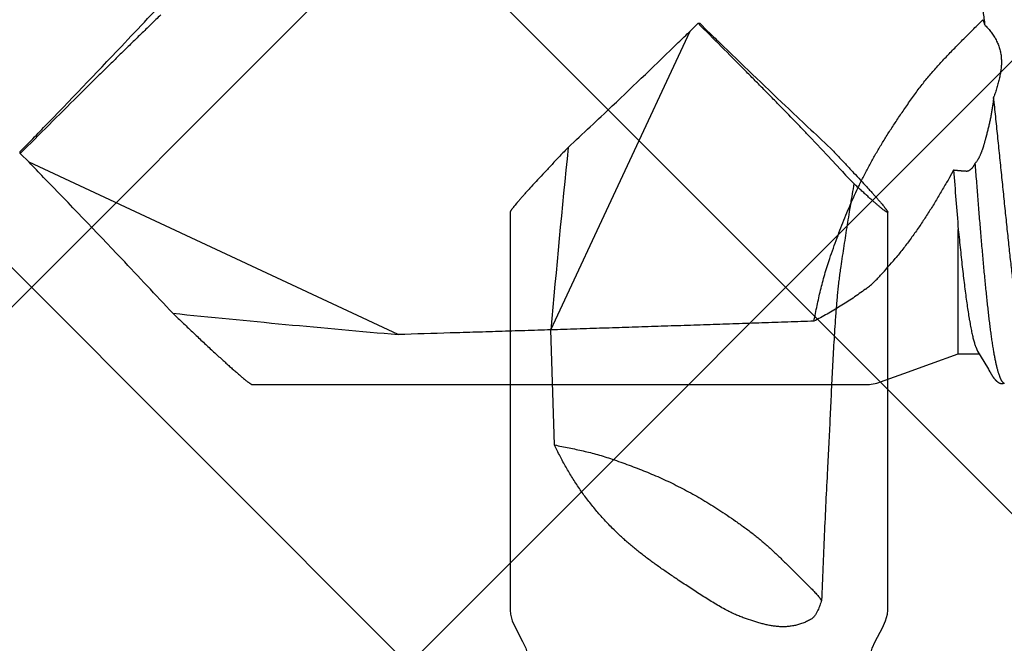
# Model space of a CAD drawing. Units: inches. Extents: x 95.5 to 112.9, y 44.9 to 54.
# Drawn here: x 108 to 108.5, y 48.4 to 48.7 of the extents above; entities that cross this region are included whole.
import ezdxf

# ---------------------------------------------------------------- set-up
doc = ezdxf.new("R2010")
doc.units = ezdxf.units.IN
doc.header["$MEASUREMENT"] = 0
for name, color, linetype, lineweight in [('DIMENSION', 9, 'Continuous', 0), ('HATCH', 8, 'Continuous', 0), ('SCREW', 9, 'Continuous', 0)]:
    doc.layers.add(name, color=color, linetype=linetype, lineweight=lineweight)
doc.layers.add('Fastener', color=9, linetype='Continuous')
doc.styles.add('BORDER', font='GOTHIC.TTF')
doc.dimstyles.new('aprop', dxfattribs={"dimtxt": 0.1, "dimasz": 0.09, "dimexe": 0.0625, "dimexo": 0.0625, "dimgap": 0.062, "dimtad": 1, "dimdec": 4, "dimzin": 3, "dimdsep": 46, "dimlunit": 4, "dimtxsty": 'BORDER', "dimblk": 'ARCHTICK', "dimcen": 0.09, "dimclrd": 256, "dimclre": 256, "dimclrt": 256, "dimazin": 0, "dimtfac": 1, "dimtdec": 4, "dimtix": 1, "dimtmove": 2, "dimatfit": 2, "dimldrblk": 'ARCHTICK', "dimfxl": 1, "dimfrac": 2, "dimtolj": 1, "dimtzin": 0, "dimlwd": -1, "dimlwe": -1, "dimarcsym": 0})

# ---------------------------------------------------------------- blocks, each defined once
blk = doc.blocks.new('0.25-14 x 1.125 HWH Steel Fastener')
at = {"layer": 'Fastener', "linetype": 'Continuous'}
for p, q in [((0.6638835175999702, 0.1080204215500089), (0.663690847099133, 0.108088194200036)), ((0.663819563400466, 0.1080719871999918), (0.6637785188504495, 0.1080573553000477)), ((0.6639603400508349, 0.1081157124000356), (0.663819563400466, 0.1080719871999918)), ((0.6640565317993605, 0.1079484986499892), (0.6638835175999702, 0.1080204215500089)), ((0.6641036055498262, 0.1081536914499566), (0.6639603400508349, 0.1081157124000356)), ((0.664248145700185, 0.1081854813500058), (0.6641036055498262, 0.1081536914499566)), ((0.6643926641500002, 0.1082107846000326), (0.664248145700185, 0.1081854813500058)), ((0.66453593659935, 0.1082294824500423), (0.6643926641500002, 0.1082107846000326)), ((0.6646768431492092, 0.1082416241999908), (0.66453593659935, 0.1082294824500423)), ((0.6648144086502725, 0.108247409850037), (0.6646768431492092, 0.1082416241999908)), ((0.6649478343006194, 0.1082471649000354), (0.6648144086502725, 0.108247409850037)), ((0.6650765780505026, 0.1082413046999591), (0.6649478343006194, 0.1082471649000354)), ((0.6652003481995052, 0.108230293250017), (0.6650765780505026, 0.1082413046999591)), ((0.6653188741493068, 0.1082146269500299), (0.6652003481995052, 0.108230293250017)), ((0.6654320293000637, 0.1081948093500387), (0.6653188741493068, 0.1082146269500299)), ((0.6655398466991755, 0.1081713218500227), (0.6654320293000637, 0.1081948093500387)), ((0.6656424250995769, 0.1081446207000454), (0.6655398466991755, 0.1081713218500227)), ((0.665741209350017, 0.1081147290000217), (0.6656424250995769, 0.1081446207000454)), ((0.6658388476007531, 0.1080811079499426), (0.665741209350017, 0.1081147290000217)), ((0.6659354835992417, 0.108043848249963), (0.6658388476007531, 0.1080811079499426)), ((0.6660312075491674, 0.1080030453499603), (0.6659354835992417, 0.108043848249963)), ((0.6661261202498281, 0.107958779449973), (0.6660312075491674, 0.1080030453499603)), ((0.6662203311007033, 0.1079111151500456), (0.6661261202498281, 0.107958779449973)), ((0.666313943300338, 0.1078601092999634), (0.6662203311007033, 0.1079111151500456)), ((0.666407455200897, 0.1078055784499838), (0.666313943300338, 0.1078601092999634)), ((0.6665012848006882, 0.1077473380499896), (0.666407455200897, 0.1078055784499838)), ((0.6665957805998914, 0.1076852034500462), (0.6665012848006882, 0.1077473380499896)), ((0.6666913943499821, 0.1076188836999563), (0.6665957805998914, 0.1076852034500462)), ((0.6667887317507848, 0.1075479317499912), (0.6666913943499821, 0.1076188836999563)), ((0.6668886351508263, 0.1074716635499726), (0.6667887317507848, 0.1075479317499912)), ((0.6669923288500286, 0.1073890154499395), (0.6668886351508263, 0.1074716635499726)), ((0.6671016858999792, 0.1072982831999525), (0.6669923288500286, 0.1073890154499395)), ((0.6672195346491208, 0.1071968029999653), (0.6671016858999792, 0.1072982831999525)), ((0.6673512321995076, 0.1070794989000206), (0.6672195346491208, 0.1071968029999653)), ((0.6674885772499692, 0.1069534956999405), (0.6673512321995076, 0.1070794989000206)), ((0.6676175166994653, 0.106831760900036), (0.6674885772499692, 0.1069534956999405)), ((0.6677379567991011, 0.1067148381999914), (0.6676175166994653, 0.106831760900036)), ((0.6678502262493566, 0.1066028755999469), (0.6677379567991011, 0.1067148381999914)), ((0.6679548840002099, 0.1064957656000161), (0.6678502262493566, 0.1066028755999469)), ((0.6680526074997033, 0.1063932304999753), (0.6679548840002099, 0.1064957656000161)), ((0.6681440773008944, 0.1062949308000043), (0.6680526074997033, 0.1063932304999753)), ((0.668229915549091, 0.1062005323999529), (0.6681440773008944, 0.1062949308000043)), ((0.668310158100212, 0.1061103073500362), (0.668229915549091, 0.1062005323999529)), ((0.7216986998500943, 0.1074458355000161), (0.7108948882996629, 0.1036028652999903)), ((1.016250167100225, 0.1087498447500366), (0.7287953981503961, 0.1087473648999548)), ((0.6683849748005741, 0.1060243547500477), (0.668310158100212, 0.1061103073500362)), ((0.6684550730005867, 0.1059421285000326), (0.6683849748005741, 0.1060243547500477)), ((0.6685210340001504, 0.1058631787000195), (0.6684550730005867, 0.1059421285000326)), ((0.6685832970506453, 0.1057871840999951), (0.6685210340001504, 0.1058631787000195)), ((0.6686422337497788, 0.1057138741499557), (0.6685832970506453, 0.1057871840999951)), ((0.6686981650000234, 0.105643014400016), (0.6686422337497788, 0.1057138741499557)), ((0.6687513691995264, 0.1055744004499957), (0.6686981650000234, 0.105643014400016)), ((0.6688020894507645, 0.1055078530499713), (0.6687513691995264, 0.1055744004499957)), ((0.6688505390993669, 0.1054432140000472), (0.6688020894507645, 0.1055078530499713)), ((0.6688969064998673, 0.105380342850026), (0.6688505390993669, 0.1054432140000472)), ((0.6689413585500006, 0.1053191140999843), (0.6688969064998673, 0.105380342850026)), ((0.6689840454491787, 0.1052594133000184), (0.6689413585500006, 0.1053191140999843)), ((0.6690251022500888, 0.1052011359499829), (0.6689840454491787, 0.1052594133000184)), ((0.6690646483493765, 0.1051441897999439), (0.6690251022500888, 0.1052011359499829)), ((0.6691027853503329, 0.1050885000499875), (0.6690646483493765, 0.1051441897999439)), ((0.6691396801998053, 0.1050338869499683), (0.6691027853503329, 0.1050885000499875)), ((0.6691761847505404, 0.1049791332000041), (0.6691396801998053, 0.1050338869499683)), ((0.669212564600457, 0.1049238650499547), (0.6691761847505404, 0.1049791332000041)), ((0.6692488934004359, 0.1048679870000342), (0.669212564600457, 0.1049238650499547)), ((0.6692852574997232, 0.1048113797500037), (0.6692488934004359, 0.1048679870000342)), ((0.6693217599495256, 0.104753892700046), (0.6692852574997232, 0.1048113797500037)), ((0.6693585276498197, 0.1046953320500279), (0.6693217599495256, 0.104753892700046)), ((0.6693957611005317, 0.1046353784499843), (0.6693585276498197, 0.1046953320500279)), ((0.6694336466498498, 0.1045737258999679), (0.6693957611005317, 0.1046353784499843)), ((0.6694723982491269, 0.1045100152000487), (0.6694336466498498, 0.1045737258999679)), ((0.6695537448504183, 0.1043742947999817), (0.6694723982491269, 0.1045100152000487)), ((0.66963880629919, 0.1042297771999756), (0.6695537448504183, 0.1043742947999817)), ((0.669728439199389, 0.1040749054999424), (0.66963880629919, 0.1042297771999756)), ((0.6698275020498841, 0.1039010944999745), (0.669728439199389, 0.1040749054999424)), ((0.670123983249141, 0.1033720343999676), (0.6698275020498841, 0.1039010944999745)), ((0.6702153642509074, 0.1032101290500123), (0.670123983249141, 0.1033720343999676)), ((0.6702808222507883, 0.1030961838499707), (0.6702153642509074, 0.1032101290500123)), ((0.6703177741492254, 0.1030328340499409), (0.6702808222507883, 0.1030961838499707)), ((0.670362663700871, 0.1029566633000059), (0.6703177741492254, 0.1030328340499409)), ((0.670418208150295, 0.1028633794500138), (0.670362663700871, 0.1029566633000059)), ((0.6704882160993293, 0.1027469703500401), (0.670418208150295, 0.1028633794500138)), ((0.6709378198993363, 0.1020094442000072), (0.6704882160993293, 0.1027469703500401)), ((0.6712025232991436, 0.1015702516999681), (0.6709378198993363, 0.1020094442000072)), ((0.6716591714994138, 0.100801451700022), (0.6712025232991436, 0.1015702516999681)), ((0.7108948882996629, 0.1036028652999903), (0.6983529937006097, 0.09907044044996383)), ((0.6762277290999918, 0.09310604254994814), (0.6716591714994138, 0.100801451700022)), ((0.6983529937006097, 0.09907044044996383), (0.6852980000003299, 0.0942983587500521)), ((0.6852980000003299, 0.0942983587500521), (0.6755186478494579, 0.0942983587500521)), ((0.6771510090493393, 0.09108541470004639), (0.6762278087007871, 0.09310605500002112)), ((0.6852980000003299, 0.0942983587500521), (0.6852980000003299, 0.03605236260000311)), ((0.9478481289006595, 0.0853058557499935), (1.120901133650477, 0.004611816549981995)), ((0.6874998037001205, 0.008301213900040239), (0.6894020952004212, 0.01165200000002642)), ((1.125, 0.0004783021499861206), (1.120901133650477, 0.004611816549981995)), ((1.125, 0.0004783021499861206), (1.125, -0.0004783021499861206)), ((1.125, -0.0004783021499861206), (1.120901133650477, -0.004611816549981995))]:
    blk.add_line(p, q, dxfattribs=at)
for centre, radius, start, end in [((0.7287956767995638, 0.08874718269998993), 0.01999986235, 90.0007979865421, 110.7839988813873), ((0.6542738407497382, 0.08255647814996792), 0.0244153146, 19.69256880710162, 20.44617681022499), ((0.3369818817500345, -6.957986236350052), 7.06973274365, 84.18281215209704, 85.04312855689398), ((3.872494838300554, 2.697679474600022), 3.8500924655, 222.9305073152504, 223.4535845262942), ((0.9138944864498626, -0.1168870200500578), 0.25952597305, 137.779533207249, 140.0630407975827), ((4.733852199449757, 3.518305466149968), 5.0397794724, 223.4911643665709, 224.0906040457874), ((-2.620267283300564, -0.2400990852499945), 3.31708014405, 4.294626741397153, 4.775478827402586), ((4.309526962149903, 3.101341022899987), 4.4448921755, 224.0359838445825, 224.1623522557165), ((-5.817587748650112, 6.93633642345003), 9.813544116000001, 314.8054430083533, 315.0277825930299), ((4.30952696184977, -3.10134102264999), 4.4448921751, 135.8376477442835, 135.9640161554175), ((4.820583874650765, -3.601451667449965), 5.159926417649999, 135.9163748794297, 136.5018567082342), ((0.7321050929494959, -0.04783658015003311), 0.06712962559999999, 160.7614261323876, 161.3865262933283), ((4.067473624050763, -2.885927627550018), 4.1211053681, 136.5108877873134, 137.0072807707274), ((0.7602077376504894, -0.02451973749998615), 0.09426649949999999, 201.8040049602287, 203.5604745554291)]:
    blk.add_arc(centre, radius, start, end, dxfattribs=at)
for points, knots in [([(0.6640565317993605, 0.1079484986499892), (0.6640994724002667, 0.1079292931000282), (0.6641861311491084, 0.107881360600004), (0.6643109837004886, 0.1077881969999908), (0.6644362465503946, 0.1076712438000413), (0.6645621549996577, 0.1075307141500161), (0.6646889606508921, 0.1073667580000119), (0.6648168510491814, 0.1071795259499595), (0.6649459857508191, 0.1069691621499942), (0.6650764905007236, 0.1067358074999447), (0.665208487500422, 0.1064796115999798), (0.6653420934508176, 0.1062007291999407), (0.6654774235503282, 0.1058993182999757), (0.665614593650389, 0.1055755363499884), (0.6657537299997784, 0.1052295414000355), (0.6659470948507078, 0.104725567049968), (0.6660876612004358, 0.1043345286000203), (0.6661810825007706, 0.10406625265)], [0, 0, 0, 0, 0.031359704, 0.0657252064, 0.1036193899, 0.1454167857, 0.1913821729, 0.2417015507, 0.2965054415, 0.3558855426, 0.4199050855, 0.488606336, 0.5620159296, 0.6401495681, 0.7230159412, 0.8106169324, 1, 1, 1, 1]), ([(1.021345367049435, 0.1050445505500193), (1.021009179399698, 0.1053284232999658), (1.020370712150907, 0.1058625096500236), (1.019588058399677, 0.1065012039000521), (1.019012618300621, 0.1069590414999766), (1.018622023349963, 0.1072638514999653), (1.018258447449625, 0.1075411914999904), (1.017922291299328, 0.1077907100999482), (1.017613954099943, 0.1080120676499519), (1.017333821750071, 0.1082049468999458), (1.017082256699723, 0.1083690466999769), (1.016889586300749, 0.1084860040000422), (1.016749746599089, 0.1085643390999849), (1.016656565150697, 0.1086132630499606), (1.016570764750213, 0.1086547858999438), (1.016492375800226, 0.1086888838999585), (1.016421419000835, 0.1087155403499764), (1.016357879549105, 0.1087347574000432), (1.016301744250086, 0.1087465496500499), (1.016266518399789, 0.1087496937000196), (1.016250324450084, 0.1087496870500217)], [0, 0, 0, 0, 0.20848369, 0.3943990378, 0.4786282042, 0.5569047904, 0.6291501624, 0.6952911612999999, 0.7552582295999999, 0.8089873572, 0.8564293138, 0.8975564731, 0.9157508876, 0.9323684023000001, 0.9474158347, 0.9609055248, 0.9728584402, 0.9833119673, 0.9923269806, 1, 1, 1, 1]), ([(0.6661810388504819, 0.1040662706999456), (0.6662460845491296, 0.1038794803999963), (0.6663755923491408, 0.1034918356499475), (0.666563216400391, 0.1028876113999786), (0.6667504260003625, 0.1022422139999435), (0.6669372364503943, 0.1015558149000526), (0.6671236701004091, 0.1008285827000464), (0.667377908650451, 0.09977929620004033), (0.6676931457495812, 0.09836638194997249), (0.6680616179000936, 0.09654939744996227), (0.6684284804996423, 0.09457567469996775), (0.6687936284997704, 0.09245008934999532), (0.669156667050629, 0.0901785565499722), (0.6695173760508624, 0.0877665797499958), (0.6698758432503382, 0.08521890140002597), (0.6702322105993517, 0.08253981585005477), (0.6705865556996287, 0.07973359685001924), (0.6709389404495596, 0.0768045749000521), (0.6714147270504327, 0.07266772649995801), (0.6720017177995032, 0.06722623519999615), (0.6726877549499477, 0.06039904525005113), (0.6733677265492588, 0.05320875949996662), (0.6740420042497135, 0.04569801399998141), (0.6747112869998091, 0.03791121940002995), (0.6753759684506804, 0.02989867384997069), (0.6760364474503149, 0.02170936020002046), (0.6766936959502345, 0.01338499140001659), (0.6771287851006491, 0.007794260049990953), (0.6773467925995647, 0.004982239949981704)], [0, 0, 0, 0, 0.005944269300000001, 0.0122816207, 0.0190130174, 0.0261389582, 0.0336595761, 0.0415746631, 0.058585018, 0.07716233559999999, 0.09728962769999999, 0.1189153314, 0.1419769752, 0.166421417, 0.1922079456, 0.2192961501, 0.247644957, 0.2772128724, 0.307956858, 0.3727894841, 0.4416935631, 0.5141675339, 0.58984348, 0.6683224209, 0.7490478102, 0.8314727634, 0.9152362792000001, 1, 1, 1, 1]), ([(1.053532816200459, 0.07533984915005476), (1.051866855099433, 0.0769303713999534), (1.048603321749397, 0.0800375344999793), (1.0438136337998, 0.08456841650001934), (1.039261582000108, 0.08884209674999966), (1.035628866749903, 0.09222188360001837), (1.032869020700673, 0.09476732054997683), (1.030925276900234, 0.09654848155003037), (1.029072326600726, 0.0982339567000281), (1.027316333649651, 0.09981771610000578), (1.025663734049886, 0.1012935004999918), (1.02412122315036, 0.1026548105500069), (1.022695948649925, 0.1038947547999669), (1.021781957200801, 0.1046758991500383), (1.021345367049435, 0.1050445505500193)], [0, 0, 0, 0, 0.157744625, 0.3086072685, 0.4515420147, 0.5853614003000001, 0.6484221405, 0.7086712888, 0.7659194312000001, 0.8199695040999999, 0.8706204506999999, 0.9176593335, 0.960865875, 1, 1, 1, 1]), ([(0.655233432949899, 0.0902729722499771), (0.6552897000492521, 0.09004349810004442), (0.6554024355500587, 0.08956669040003362), (0.6555674053997791, 0.08882395025000278), (0.6557342397500179, 0.08802874565003549), (0.6559029039508459, 0.08718167685003664), (0.6560733741498552, 0.08628330324995659), (0.6563089233004575, 0.08498514650000288), (0.6566062682995835, 0.08323760494999988), (0.6569616150991351, 0.08099295604995405), (0.6573243509501481, 0.07855703890004406), (0.6576948723504756, 0.07593599605002055), (0.6580728860499221, 0.07313628470001277), (0.6584580945491325, 0.07016455849998238), (0.6588502386002801, 0.06702755369997249), (0.6592490232997079, 0.06373251269997127), (0.6598006325002643, 0.05904731550003817), (0.6605037771496427, 0.05285807234997719), (0.6613550101992587, 0.04507234849995712), (0.6622287142508867, 0.03686401339996337), (0.6631217324993486, 0.02831013374998292), (0.664029750500049, 0.01949124650002432), (0.6649526041492209, 0.01049032119999538), (0.6658841109001514, 0.001391597700035163), (0.6668207213006099, -0.007719672850043935), (0.6677641494006821, -0.01675776629997472), (0.6684029480002209, -0.02274841744997502), (0.668724338100219, -0.02571720975004155)], [0, 0, 0, 0, 0.006068366, 0.0125833435, 0.0195408273, 0.0269364927, 0.0347660723, 0.04302595099999999, 0.0608222612, 0.0802932828, 0.1013941429, 0.1240750986, 0.148280529, 0.1739535528, 0.2010386825, 0.2294776852, 0.2592002044, 0.3222034955, 0.389463055, 0.4603587052000001, 0.5342157521, 0.6103534145, 0.6880589945000001, 0.7666059687000001, 0.8452650411, 0.9233045213, 1, 1, 1, 1]), ([(0.6852980000003299, 0.03605236260000311), (0.685135683599583, 0.03767478464999385), (0.6848113839496364, 0.04087636559995644), (0.684317979899788, 0.04560747795005682), (0.683823624800425, 0.05019268160003776), (0.6833283287505765, 0.05461717574996783), (0.6828322443507204, 0.05886727940003311), (0.6823355487995286, 0.06292944140000145), (0.6818375515504158, 0.06679032370004734), (0.6813383368498762, 0.0704374105999932), (0.6808386732500367, 0.07385947629995826), (0.6804134414505825, 0.07656441475000975), (0.6800707579495793, 0.0786075155499475), (0.6798183446499024, 0.08004732434994821), (0.6795656365993636, 0.08142304144996615), (0.6793126407992531, 0.0827335417999393), (0.6790593030491436, 0.08397783450004681), (0.6788055555007304, 0.08515501935005432), (0.6785513415998139, 0.08626425299996754), (0.6782966473492706, 0.0873047580499815), (0.6780414507502428, 0.0882757737999782), (0.6777857473007316, 0.0891765024000506), (0.6775295379993622, 0.0900060753000389), (0.6773510611001257, 0.09053278140004295), (0.6772612075492361, 0.09078378360004535)], [0, 0, 0, 0, 0.08830880029999999, 0.1742842003, 0.2576256012, 0.3380813338000001, 0.4154101682, 0.4893723599, 0.5597246463000001, 0.626245473, 0.6887375867000001, 0.7470256764000001, 0.7745395870999999, 0.8009364627, 0.8261939464, 0.8502939408, 0.8732223952, 0.8949659208, 0.9155128487, 0.9348538798, 0.9529808165000001, 0.9698858809, 0.9855609623, 1, 1, 1, 1]), ([(0.7529778880998492, 0.07905155394996655), (0.7570374904007622, 0.07919069315005345), (0.7651566515996819, 0.07946918460004326), (0.7773354381006357, 0.07988501859995267), (0.7874845292008104, 0.08022789405004005), (0.7956039375494584, 0.08049864964993958), (0.8037234600506054, 0.08076713699995253), (0.8138729666497966, 0.08109938149993923), (0.8240225292993273, 0.08142911884999648), (0.8321421342006943, 0.08169266494996918), (0.8402616328003205, 0.08195631369994771), (0.8504109448003874, 0.08228543940003874), (0.8605602827992698, 0.08261264415000369), (0.8686797900008969, 0.08287243409995426), (0.8767993476994889, 0.08313061329999982), (0.8869488962991454, 0.08345035670004108), (0.8991284960502526, 0.08382962849998421), (0.9113082197491167, 0.08420483475003948), (0.9275480037504167, 0.08470000869999694), (0.9397280257999228, 0.08506529295004839), (0.9478481289006595, 0.0853058557499935)], [0, 0, 0, 0, 0.0625014678, 0.1250023796, 0.1875032554, 0.2187538408, 0.2500045356, 0.3125060081, 0.3750071692, 0.4062574725, 0.4375075396, 0.5000071179, 0.5625062490999999, 0.5937557585000001, 0.6250052854, 0.6875044028, 0.7500035576999999, 0.8125026914, 0.8750017776000001, 1, 1, 1, 1]), ([(0.7287954645507853, 0.06402888394995898), (0.7297551071496855, 0.06474607300003754), (0.7316876229506306, 0.06615675354998984), (0.7346285830008128, 0.0682046338499731), (0.7376055820495822, 0.070181945049967), (0.7416163136495015, 0.07272316620003494), (0.7467131415996846, 0.07573183975000575), (0.7508788302002358, 0.07797246134998659), (0.7529778880998492, 0.07905155394996655)], [0, 0, 0, 0, 0.1261045008, 0.2518221455, 0.3771933314, 0.5022548906000001, 0.7515667774, 1, 1, 1, 1]), ([(0.7529778880998492, 0.07905155394996655), (0.7527355973998056, 0.07783106434999354), (0.7522501035491587, 0.07539872819995708), (0.7515001419997134, 0.07176074810001865), (0.750713237299351, 0.0681361163000247), (0.7498704942991026, 0.06450924524995116), (0.7489530235507118, 0.06086457560002145), (0.74794194649985, 0.05718656509998254), (0.7468184232493513, 0.05345974925000974), (0.745994050099398, 0.05096907289998853), (0.745559000000867, 0.04971399999999448)], [0, 0, 0, 0, 0.1232509519, 0.2456792371, 0.3679218883, 0.490631567, 0.6144818367, 0.7401712312000001, 0.8684258029999999, 1, 1, 1, 1]), ([(0.7287962277496263, 0.06402948200002356), (0.728170871250768, 0.0635621088000562), (0.7269315196008392, 0.06258192074994895), (0.7251318481503404, 0.06100423985003545), (0.7233782041494123, 0.05931194095001047), (0.7222523113996431, 0.05812186364994432), (0.7216989006992662, 0.0575106863000201)], [0, 0, 0, 0, 0.2426912244, 0.4909272738, 0.7436961287999999, 1, 1, 1, 1]), ([(0.6894020952004212, 0.01165200000002642), (0.690349029700883, 0.01331792409996524), (0.6917816008499358, 0.0158112697499746), (0.6937220306008385, 0.01911924499995621), (0.6956863146006071, 0.02241617719994338), (0.6981894206001016, 0.0265067645000272), (0.7007725016501354, 0.0305448310000429), (0.7028949593495781, 0.03373357670000132), (0.7045151922502555, 0.03610064160000093), (0.7061661505995289, 0.03844192605004082), (0.7078486346999853, 0.04075577449998491), (0.7095630242001789, 0.04304092444999696), (0.7113099330508703, 0.04529609254996103), (0.7130882459496206, 0.04752148969998871), (0.714294768500622, 0.04898641679994853), (0.7149028883504798, 0.04971399999999448)], [0, 0, 0, 0, 0.1252961826, 0.1880198658, 0.2507614957, 0.3762297581, 0.5015749558, 0.564166883, 0.6266879814, 0.6891283494, 0.7514816485, 0.8137439206, 0.8759138736, 0.9379970646, 1, 1, 1, 1]), ([(0.745559000000867, 0.04971399999999448), (0.7449940353999409, 0.04808413754994945), (0.7438613574504416, 0.04485018635000415), (0.7421244954002759, 0.04003918199998679), (0.7403411051491275, 0.03528736299995217), (0.7384875452498818, 0.03057126135001909), (0.7365401917995769, 0.0258674309500293), (0.7344754456007649, 0.02115243590003502), (0.7322697659492405, 0.01640289925001071), (0.7307111625505058, 0.01324148239996248), (0.7299039999998058, 0.01165200000002642)], [0, 0, 0, 0, 0.12563886, 0.2495679493, 0.3725329168, 0.4952925127, 0.6186206553, 0.7433075806, 0.8701599598, 1, 1, 1, 1]), ([(0.7299039999998058, 0.01165200000002642), (0.7290941174996988, 0.01005716129998291), (0.7274503335502231, 0.006903955300003872), (0.7248840540505626, 0.002239880849970177), (0.722212603499429, -0.00236654460002228), (0.7194061908994627, -0.006972084149992952), (0.7164350744496915, -0.01163361809994967), (0.7132695479504036, -0.01640809784998964), (0.709879901700333, -0.02135252364996632), (0.7075227947498206, -0.0246980818500333), (0.7063039999993634, -0.02641000000005533)], [0, 0, 0, 0, 0.1197010346, 0.2379445024, 0.3562230893, 0.4760266597, 0.5988383168, 0.726131486, 0.8593684014, 1, 1, 1, 1]), ([(0.668724338100219, -0.02571720975004155), (0.6687920075492002, -0.02507393519999823), (0.6689408037000248, -0.02378923845003555), (0.6692030058493401, -0.02186756804997003), (0.6695025014505518, -0.01995186969998031), (0.6698375265495997, -0.01804166190004253), (0.6702061543001037, -0.01613629120004134), (0.6705395802000567, -0.0145524822499965), (0.6708210786000564, -0.01328723799997533), (0.6710393889006809, -0.01233849225002359), (0.6712648378997983, -0.01139030160004495), (0.6714967952993902, -0.01044265619998441), (0.6717340762006643, -0.009495303100038655), (0.6719770786494337, -0.008547948649948012), (0.6721849632504018, -0.007758547650041692), (0.6723552804996871, -0.007126524800014522), (0.6724854259991844, -0.006651623649986504), (0.6726176355496136, -0.006176266300030875), (0.6727516300998104, -0.005700784400005432), (0.6728861617993971, -0.005225498200047696), (0.6730199855992396, -0.004750724800032913), (0.6731527517003997, -0.00427661984997485), (0.6732848463507253, -0.003802825900038442), (0.673417899699416, -0.003328593699961857), (0.6735543182003312, -0.002852713250035777), (0.6736970647998533, -0.002373666849962319), (0.6738500488499994, -0.001890237499992509), (0.6740166775998659, -0.001402399450057601), (0.674195424600839, -0.0009099991500534088), (0.6743847758007178, -0.00041390964997845), (0.6745831806001661, 8.501160004925623e-05), (0.674789251650509, 0.0005861787500407445), (0.6750014977496903, 0.001090117100034149), (0.6752234853502159, 0.001596443250036828), (0.6754598911502399, 0.00210488394998265), (0.6756722645004629, 0.002527387199961595), (0.6758540692007955, 0.002864334899982168), (0.6760456384999998, 0.003201474050001707), (0.676300619250469, 0.003615841849978096), (0.6766279576495435, 0.004097290800018527), (0.6769180608498573, 0.004482138499952271), (0.6771597352508252, 0.004774666399953276), (0.6772839107998152, 0.004914502500014351), (0.6773468339506508, 0.004982242350024535)], [0, 0, 0, 0, 0.0603208796, 0.1205977045, 0.1808584618, 0.2411322202, 0.3014473053, 0.3618340402, 0.3920642744, 0.4223244068, 0.4526225274, 0.4829540905, 0.5133073793, 0.5436984587, 0.5741611611, 0.5894337884, 0.6047414757, 0.6200818483, 0.6354467385, 0.6508105493999999, 0.6661470254, 0.6814479199, 0.6967250394, 0.7120167609999999, 0.7273810131, 0.742891264, 0.7586311101000001, 0.7746643386, 0.7909624439, 0.8074804574, 0.8241817211, 0.8410329481000001, 0.8580138276, 0.8751748034000001, 0.8925873738, 0.9102987835999999, 0.9192638342, 0.9282899040000001, 0.9464579240000001, 0.9646189457, 0.9825654726, 0.9913778814, 1, 1, 1, 1]), ([(0.6773468339506508, 0.004982242350024535), (0.6774413640505372, 0.005161553850030032), (0.677587848600524, 0.005428876550013229), (0.6777921923494432, 0.005780970450018685), (0.6779507251994801, 0.006043701150019842), (0.678114348449526, 0.006303739450004286), (0.6782830208503583, 0.00656027335003273), (0.6784573050008476, 0.006811800299942661), (0.6786373667000589, 0.007056223999938993), (0.6787931024500722, 0.00725258434999887), (0.678921048549455, 0.007402994550034236), (0.679048793950642, 0.007545489399944927), (0.6792104319501959, 0.007711748199994872), (0.6794081364005251, 0.007893176299944571), (0.6796064208501775, 0.008053894050021881), (0.6798030834997917, 0.008197230549967571), (0.679997148899929, 0.008327297099981479), (0.6801888426507503, 0.00844582469994748), (0.680377570050041, 0.008553841499974624), (0.6805631902498135, 0.00864955600002304), (0.6807445645499683, 0.008730710850045398), (0.6808938241993019, 0.008784454799979358), (0.6810099930498836, 0.008816645149977376), (0.6810935240991967, 0.008834963000026619), (0.6811748115997034, 0.008847712000033425), (0.6812786339505692, 0.008856760950038733), (0.6813801090993366, 0.008855967200020132), (0.6814790207499755, 0.00884906755004522), (0.6815753665996453, 0.008839809200026139), (0.6816946134003956, 0.00882479785002488), (0.6818134891000227, 0.00880845425001553), (0.6819089467498998, 0.008796641600042676), (0.6819812650501262, 0.008788861549987814), (0.6820543942994846, 0.008782770399989204), (0.6821533943002578, 0.008776987149985871), (0.6822785352997016, 0.008773141800020312), (0.6824295586993685, 0.008771092100005262), (0.6825809126003151, 0.008769268200012448), (0.6827318026498688, 0.008765116249946914), (0.6828818654503266, 0.008758546449939786), (0.683080609949684, 0.008747184799972274), (0.6833279598504305, 0.00872889995002879), (0.6835748292996868, 0.008707687950050058), (0.6837724277502275, 0.008691186049986754), (0.6839210137495684, 0.008679238000013356), (0.6840698232008435, 0.008667351199960649), (0.6842684121493221, 0.00865119349998622), (0.6845166920993506, 0.00863009670001702), (0.6848146041993459, 0.00860317130002386), (0.6851125665507425, 0.0085747855499676), (0.685410644950025, 0.008545234200028062), (0.6858083953502501, 0.008504111199954423), (0.6863058268500026, 0.008449355500033562), (0.6869028623004851, 0.008378301649941022), (0.6873007873000461, 0.008327490400006354), (0.6874998037001205, 0.008301213900040239)], [0, 0, 0, 0, 0.05081991860000001, 0.0764056034, 0.102060077, 0.1277474867, 0.153427855, 0.1790268144, 0.2044578334, 0.2295286064, 0.2418410838, 0.253960241, 0.2775032881, 0.2999444951, 0.3211941756, 0.3414583483, 0.3609367554, 0.3797518647, 0.3979520623, 0.415441968, 0.4320901390999999, 0.4477382794, 0.4551573109000001, 0.4622995431, 0.4691665906, 0.4757711473, 0.4884085222, 0.4945523715, 0.5006295863, 0.5126716873, 0.5246813891, 0.5307136954, 0.5367858385000001, 0.5429157674, 0.5491094314, 0.5616465424, 0.5743003272999999, 0.5869764194, 0.5995948858, 0.6121425521, 0.6246334886, 0.6495024578999999, 0.6743214409999999, 0.6867545384999999, 0.6992149473, 0.7116938115000001, 0.7241815539, 0.7491678852, 0.7741643539, 0.7991754961, 0.8242083395, 0.8492620566, 0.8994272222, 0.9496713745, 1, 1, 1, 1]), ([(0.6726850762006507, -0.05953340124995066), (0.6721808788497583, -0.05902341205000994), (0.6714467562505888, -0.05823696544996437), (0.6705218776005495, -0.0571430730500424), (0.6696379517507012, -0.05602070420002292), (0.6686129291992984, -0.05455916460005028), (0.6677133394496195, -0.05301735440002631), (0.6670809594506864, -0.05173837885001831), (0.6666527761008183, -0.05075578050002605), (0.6662731733995315, -0.04975117025003328), (0.6659440701496351, -0.04872580940002535), (0.6656677655992098, -0.04768106209996859), (0.6654448517001583, -0.04661892149999858), (0.6652754766491853, -0.04554147595001723), (0.6651599307006109, -0.0444508289000396), (0.6650963694501115, -0.04334928759999457), (0.6650830259495706, -0.04223894630001723), (0.6651177448493399, -0.04112175424995712), (0.6651971911996952, -0.03999940649998734), (0.6653182732497953, -0.03887330944996847), (0.6654776442501316, -0.0377446011500524), (0.6656717841506179, -0.03661412550002296), (0.6659732031002932, -0.03510105400005159), (0.6664207380999869, -0.0332086552000419), (0.6669392536496161, -0.03132448470000782), (0.6673886713506363, -0.02981552409994492), (0.667860145749728, -0.02829923829995096), (0.6682323874993017, -0.02716538505001154), (0.6684867913500057, -0.02641000000005533)], [0, 0, 0, 0, 0.0602898054, 0.09036926769999999, 0.1204078929, 0.1803730392, 0.2402857047, 0.2702647354, 0.3002812444, 0.3303564489, 0.3605116288, 0.3907731357, 0.4211655837, 0.4517097499, 0.4824253863, 0.5133305264, 0.5444351828, 0.5757462058, 0.6072698661, 0.6390028167, 0.6709420758, 0.7030843045, 0.7354187240000001, 0.8006307226999999, 0.866510445, 0.8996804289, 0.9329910315000001, 1, 1, 1, 1]), ([(0.7063039999993634, -0.02641000000005533), (0.7057169626496034, -0.02723455224997906), (0.7045410973496473, -0.02885201820004113), (0.7027481260993227, -0.03121690939997279), (0.70094485250047, -0.03350023134998992), (0.6991251204508444, -0.03571617185002651), (0.6972827684494405, -0.03787894594995578), (0.6954116413508018, -0.04000277654995443), (0.6935055853500671, -0.04210190269998293), (0.6908911432492459, -0.04490635645004204), (0.6881906932994752, -0.04770774700000402), (0.6854088909003622, -0.05053635524996025), (0.6832357650000631, -0.05272574765001536), (0.6809907197002758, -0.05497595839995029), (0.678667567550292, -0.05730123895000361), (0.6762601288501173, -0.05971582874997239), (0.6746293285996217, -0.06135983155002123), (0.673799416899783, -0.06219963959995312)], [0, 0, 0, 0, 0.0627239875, 0.1239113242, 0.1838974066, 0.2430144012, 0.3015906174, 0.3599500508, 0.4184121459, 0.4772918036, 0.5975412054, 0.6595224803, 0.7231433496999999, 0.7887031914, 0.8565004251999999, 0.9268332025, 1, 1, 1, 1]), ([(1.059154539150768, -0.0644720000000234), (1.060690605099808, -0.06299227795000206), (1.063800480600548, -0.05998802905003231), (1.06850771020072, -0.05541793545000928), (1.073304006949911, -0.05074163715005398), (1.078167216450311, -0.04598382690005565), (1.083080584599884, -0.04116356270003507), (1.088034314150718, -0.03629163015000358), (1.093024556850651, -0.03137052279998898), (1.096359590150314, -0.02806983284995113), (1.098032278650862, -0.02641000000005533)], [0, 0, 0, 0, 0.1176033092, 0.2384192982, 0.3617534789, 0.4869604447, 0.6135563354, 0.741276073, 0.8700671031999999, 1, 1, 1, 1]), ([(0.6726850762006507, -0.05953340124995066), (0.672828331549681, -0.06062708565002595), (0.67311339734988, -0.06277109459995245), (0.6735463300501578, -0.06591832075002912), (0.6739762492506998, -0.06892778940004973), (0.6744031002508564, -0.0717930007999712), (0.6748269514500862, -0.0745083397499684), (0.6752475180492183, -0.07706838725005127), (0.6756644758497714, -0.07946763669997381), (0.6760775283491967, -0.08170076985004471), (0.676486496349753, -0.08376297220002016), (0.6768316022498766, -0.08537121874996956), (0.6771067165500426, -0.08656887664994883), (0.6773068995498761, -0.08740069215002677), (0.6775057233007828, -0.08818696970001838), (0.6777031893507228, -0.08892725224995957), (0.677899280199199, -0.08962108560001525), (0.6780939943000703, -0.0902680370500093), (0.6782872755502467, -0.09086772369994378), (0.6784790675501426, -0.09141979964999791), (0.6786693307494716, -0.09192397275000985), (0.6788580712491239, -0.09238004584994997), (0.6790453147004882, -0.09278788690005513), (0.6791758630497498, -0.09304052480001701), (0.6792413589500939, -0.0931582823500321)], [0, 0, 0, 0, 0.096340699, 0.1889096448, 0.2774730227, 0.3618613167, 0.4419234245000001, 0.5175062539, 0.5884557534, 0.6546164595, 0.7158566437999999, 0.7720749823999999, 0.7982737436, 0.823185425, 0.8468002939, 0.8691087428000001, 0.8901019146, 0.9097723023000001, 0.9281154481, 0.9451291449, 0.9608136134, 0.9751759305, 0.9882309761, 1, 1, 1, 1])]:
    blk.add_open_spline(points, degree=3, knots=knots, dxfattribs=at)
blk = doc.blocks.new('#12-14 x 1.50 HWH Steel Fastener')
at = {"layer": 'Fastener', "linetype": 'Continuous'}
for p, q in [((1.411499979439995, 0.08850002095999798), (1.224999999999994, 0.08850002095999798)), ((1.302432602559996, 0.06768984276000012), (1.356291606520003, 0.06938517116000043)), ((1.356291606520003, 0.06938517116000043), (1.49636868012, 0.004066947600001924)), ((1.5, 0.0004057273200004374), (1.49636868012, 0.004066947600001924)), ((1.5, 0.0004057273200004374), (1.5, -0.0004057273200004374)), ((1.5, -0.0004057273200004374), (1.49636868012, -0.004066947600001924)), ((1.43809529216, -0.06025499999999795), (1.44655332232, -0.05228999999999928)), ((1.431340203799998, -0.06644999999999968), (1.43809529216, -0.06025499999999795)), ((1.224999999999994, -0.08850002095999798), (1.411499979439995, -0.08850002095999798))]:
    blk.add_line(p, q, dxfattribs=at)
for points in [[(1.224999999999994, 0.08850002095999798), (1.223152246639998, 0.08835162436000132), (1.219996436119999, 0.0874972334800006), (1.216801343439997, 0.08606613719999956)], [(1.216801343439997, 0.08606613719999956), (1.210430264359999, 0.08263241747999928), (1.207238024039995, 0.08121638736000136), (1.204084836359996, 0.08038368804000129), (1.202332999999996, 0.08024999995999949)], [(1.202332999999996, -0.08024999995999949), (1.204084836359996, -0.08038368804000129), (1.207238024039995, -0.08121638731999781), (1.210430264359999, -0.08263241747999928)], [(1.210430264359999, -0.08263241747999928), (1.216801343439997, -0.08606613719999956), (1.219996436119999, -0.0874972334800006), (1.223152246639998, -0.08835162431999777), (1.224999999999994, -0.08850002095999798)]]:
    blk.add_lwpolyline(points, dxfattribs=at)
for centre, radius, start, end in [((0.8596610868799957, -5.64314117368), 5.73407351828, 84.17260890999985, 85.03136325269995), ((3.738528385639995, 2.19812189992), 3.1369932802, 222.9350366726002, 223.4527621603), ((4.436158834159997, 2.862797989920001), 4.10056834356, 223.4907162570999, 224.0902723814995), ((3.956579206000001, 2.393691957840002), 3.42971478716, 224.0360511076997, 224.1661641742), ((-4.181603514520006, 5.676441108639999), 8.03106412808, 314.8086213548002, 315.0280895095001), ((3.956579206439997, -2.393691958280002), 3.42971478776, 135.8338358258, 135.9639488922001), ((4.5067429952, -2.930463291080001), 4.1983459542, 135.9167093778001, 136.5023019836), ((3.903371742319997, -2.35713868176), 3.36602536452, 136.512090456, 137.0022223814998), ((1.856615623159996, -0.5179617076800014), 0.62025969396, 133.2860375977, 134.1137366230002)]:
    blk.add_arc(centre, radius, start, end, dxfattribs=at)
for points, knots in [([(1.415646384239999, 0.08548495488000185), (1.415372918399996, 0.08571585372000001), (1.414853496479992, 0.08615033755999946), (1.414112472839996, 0.08675494911999948), (1.413545430759996, 0.08720291967999927), (1.413134403919997, 0.08751648567999837), (1.412860753039993, 0.08771959467999935), (1.412609782199993, 0.08789975247999848), (1.412381787079994, 0.08805671488000044), (1.412177060199994, 0.08819027132000201), (1.411995888839996, 0.08830019623999874), (1.41185882728, 0.0883753065999997), (1.411760942320001, 0.088422646799998), (1.411697213079997, 0.08845031643999945), (1.411639533239992, 0.08847193423999755), (1.411587879080002, 0.08848751040000025), (1.411542235200002, 0.088497058439998), (1.411513591359999, 0.08849959199999802), (1.411500421439996, 0.0884995778800004)], [0, 0, 0, 0, 0.2084108671, 0.3943158802, 0.5568914437, 0.6291803508, 0.695347319, 0.755328054, 0.8090671436, 0.8565174179, 0.8976452220000001, 0.9324405984, 0.9474743959, 0.9609464679999999, 0.97288308, 0.9833242865999999, 0.9923310991, 1, 1, 1, 1]), ([(1.441852482960002, 0.06130027940000105), (1.44049630984, 0.06259504671999849), (1.43783933732, 0.06512472440000039), (1.433939698399996, 0.06881367231999747), (1.430233410839996, 0.07229340331999978), (1.426751148479994, 0.07553311019999853), (1.424000507439999, 0.0780634890800016), (1.421937189280001, 0.07994035784000175), (1.420507464239996, 0.08122983855999877), (1.419161926839998, 0.08243138007999917), (1.417906057159996, 0.08353966772000021), (1.416745746639997, 0.08454906867999767), (1.416001734440002, 0.08518491755999946), (1.415646384239999, 0.08548495488000185)], [0, 0, 0, 0, 0.157721251, 0.3085962971, 0.4515451399, 0.5853595088, 0.7086803, 0.7659328293000001, 0.8199850159000001, 0.8706341009999999, 0.917675261, 0.9608787095, 1, 1, 1, 1]), ([(1.26350283152, 0.04063500000000175), (1.264947650159996, 0.04207282696000192), (1.267881257719992, 0.04487587628000256), (1.272443005, 0.04886197036000084), (1.277142740839992, 0.0525997000000018), (1.281975003119996, 0.05608868919999921), (1.286930218359998, 0.05933457103999729), (1.291996610239998, 0.06234691879999943), (1.297161716239998, 0.06513741807999907), (1.300667676039993, 0.06686106563999772), (1.302432602559996, 0.06768984276000012)], [0, 0, 0, 0, 0.12833233, 0.2553639625, 0.3812742639, 0.5062535509, 0.630478933, 0.7541002501, 0.8772404484999999, 1, 1, 1, 1]), ([(1.302432602559996, 0.06768984276000012), (1.302206789599992, 0.06655262888000024), (1.301760847119994, 0.06429210740000002), (1.301085563999997, 0.06091749232000154), (1.300387295999997, 0.0575695985199971), (1.299643707559994, 0.05423000508000086), (1.298832465199993, 0.05088032884000171), (1.297931248559998, 0.04750221943999833), (1.296917789159998, 0.0440774339599983), (1.296164983959997, 0.04178892072000195), (1.295765000000003, 0.04063500000000175)], [0, 0, 0, 0, 0.1247160501, 0.247846088, 0.3701953324, 0.4925847721, 0.6158607744, 0.740902975, 0.8686296375, 1, 1, 1, 1]), ([(1.239142019599996, 0.009660000000000224), (1.240077282559994, 0.01106120744000094), (1.241953416960001, 0.01384990935999753), (1.244809162279992, 0.01798681008000003), (1.247716160399996, 0.02204971268000122), (1.250200163160002, 0.02536349080000022), (1.252228050279996, 0.02795900136000284), (1.253767431239993, 0.02987175991999891), (1.255329301799996, 0.03175282683999825), (1.256914328479994, 0.03360087360000108), (1.258523353320001, 0.03541441848000204), (1.260696429679996, 0.03777979075999838), (1.262369326559998, 0.03950698023999877), (1.26350283152, 0.04063500000000175)], [0, 0, 0, 0, 0.1280260522, 0.2554194384, 0.382002187, 0.5076572042999999, 0.5701112501, 0.6323057355, 0.694238017, 0.7559085623999999, 0.8173197676, 0.8784731621999999, 1, 1, 1, 1]), ([(1.295765000000003, 0.04063500000000175), (1.294851735159995, 0.03800030611999716), (1.293463275439997, 0.03407590692000184), (1.291518709000002, 0.02889455439999722), (1.290010290799998, 0.0250565714800004), (1.288425543000002, 0.02122857615999862), (1.28674525596, 0.01739149379999816), (1.284950271200003, 0.01352630072000238), (1.283681873440003, 0.01095352707999808), (1.283024999999995, 0.009660000000000224)], [0, 0, 0, 0, 0.2495656401, 0.3725308690999999, 0.4952907453, 0.6186192074, 0.7433065151999999, 0.8701593668000001, 1, 1, 1, 1]), ([(1.224999999999994, -0.01299145864000195), (1.225523841599994, -0.01201500335999839), (1.226599558359993, -0.01007328300000054), (1.228280402919992, -0.00719469911999937), (1.230017576119998, -0.004341764199999432), (1.231798140159995, -0.001511051439997857), (1.233610442999996, 0.001301057479999201), (1.235444056799992, 0.004098049839999618), (1.237289801599999, 0.006882989879997581), (1.238524652319995, 0.008735062639999569), (1.239142019599996, 0.009660000000000224)], [0, 0, 0, 0, 0.1244404486, 0.2492536082, 0.3743199596, 0.4995328746, 0.6247960008, 0.7500187705, 0.8751156133, 1, 1, 1, 1]), ([(1.283024999999995, 0.009660000000000224), (1.282364589239997, 0.00835950708000155), (1.281022316120001, 0.005784496440000453), (1.278925798879996, 0.001971879679999233), (1.276741663439992, -0.001798437799997998), (1.274448901919996, -0.005565879080002389), (1.272026533199998, -0.009369945359999576), (1.269453600440002, -0.01325018140000012), (1.266709149639993, -0.0172461627600029), (1.264802749439994, -0.01994084036000032), (1.263818999999998, -0.02131500000000131)], [0, 0, 0, 0, 0.1199382217, 0.2387617496, 0.3577566207, 0.4782067883, 0.6013907359, 0.7285788359, 0.8610317595999999, 1, 1, 1, 1]), ([(1.221313965359997, -0.02131500000000131), (1.221566112879998, -0.02061285175999927), (1.222097853679998, -0.01920897387999787), (1.222973976999995, -0.01712017932000265), (1.223936507920001, -0.01504073767999969), (1.224634890359994, -0.01367203323999888), (1.224999999999994, -0.01299145864000195)], [0, 0, 0, 0, 0.2456572226, 0.4941968891, 0.7456908018, 1, 1, 1, 1]), ([(1.220607307080002, -0.05228999999999928), (1.220275950199998, -0.05170218311999975), (1.21966067516, -0.05050057788000117), (1.218882208279993, -0.04863576776000045), (1.218252399919997, -0.04672405120000178), (1.217774854959998, -0.04478002844000173), (1.217450643559999, -0.04281635155999908), (1.217277155920002, -0.04084398967999903), (1.217247415399996, -0.03887165447999763), (1.217350510640003, -0.03690522371999805), (1.217572780639998, -0.03494753812000084), (1.217844471519996, -0.03332535151999849), (1.218106044679999, -0.03203192056000148), (1.218395829679991, -0.03073576028000247), (1.218805927039995, -0.0291161987200006), (1.219360076759997, -0.02717502968000218), (1.220175020319999, -0.02456511260000127), (1.220846881839996, -0.0226156746000008), (1.221313965359997, -0.02131500000000131)], [0, 0, 0, 0, 0.0630930881, 0.1260696669, 0.1887681834, 0.2511028513, 0.3130571542, 0.37467823, 0.4360629725, 0.4973434173, 0.5586690181, 0.6201885812, 0.6510689957, 0.6820487099, 0.7443661337999999, 0.8072476962, 0.8707804373, 1, 1, 1, 1]), ([(1.263818999999998, -0.02131500000000131), (1.263320291439996, -0.02201162576000115), (1.262319093879995, -0.02338000696000009), (1.260788695679992, -0.02538299104000075), (1.259243377959997, -0.02732290827999861), (1.257678129559991, -0.02921185307999963), (1.256087923880003, -0.03106194112000082), (1.25392025184, -0.03350150508000027), (1.251100694399994, -0.03653705376000005), (1.248174612559993, -0.03955823863999797), (1.245741721279998, -0.04202618619999754), (1.243836280319996, -0.04394421932000014), (1.241865689039997, -0.04592055111999827), (1.239824898959995, -0.04796731692000122), (1.237708870559999, -0.0500966499200004), (1.236275554160002, -0.0515480529600012), (1.235545999999999, -0.05228999999999928)], [0, 0, 0, 0, 0.0612108276, 0.1211301002, 0.1800850548, 0.2383991272, 0.2963913798, 0.3543761412, 0.4715540995, 0.5923584671000001, 0.6548607063, 0.7191519564, 0.7855221892, 0.8542606809000001, 0.9256566852, 1, 1, 1, 1]), ([(1.44655332232, -0.05228999999999928), (1.447796696599994, -0.05109423343999708), (1.450316150440003, -0.04866491295999964), (1.455462633879996, -0.04367699944000236), (1.460697781599997, -0.03856691128000023), (1.466004230039999, -0.03336259571999989), (1.470049320999998, -0.02938490140000027), (1.474125403679999, -0.02536608188000145), (1.476849664359996, -0.02267059492000101), (1.478216021119998, -0.02131500000000131)], [0, 0, 0, 0, 0.1168356103, 0.2370416868, 0.485407306, 0.6123158885, 0.7404384355, 0.8696414722, 1, 1, 1, 1]), ([(1.224999999999994, -0.05576814380000172), (1.224783018239997, -0.0556730737200013), (1.224351430840002, -0.05547247975999881), (1.223717694039998, -0.05513936447999868), (1.22310036204, -0.05476992087999832), (1.222506949199996, -0.05436153867999849), (1.222039350479996, -0.05398564323999722), (1.221687387160003, -0.05366245772000156), (1.221436843559999, -0.05340931679999983), (1.221201302479997, -0.05314508851999733), (1.220911910719998, -0.05278099091999877), (1.220720206359999, -0.05249027980000065), (1.220607307080002, -0.05228999999999928)], [0, 0, 0, 0, 0.1247768889, 0.2505742058, 0.3769430486999999, 0.5034911865, 0.629718065, 0.6925650712, 0.7550965201000001, 0.8172395355, 0.8789028351, 1, 1, 1, 1]), ([(1.235545999999999, -0.05228999999999928), (1.235065633920001, -0.05277852604000088), (1.234101029199998, -0.05371583771999866), (1.232617701959995, -0.05504301543999901), (1.231124551720001, -0.0562941732000013), (1.230119457800001, -0.05710044412000315), (1.229616094639994, -0.05750049571999938)], [0, 0, 0, 0, 0.2602161426, 0.5106342900999999, 0.7557964726999999, 1, 1, 1, 1]), ([(1.229616094639994, -0.05750049571999938), (1.229224032079998, -0.05737037195999761), (1.228442710759992, -0.05710516020000256), (1.22727965128, -0.05668791264000106), (1.226130314839992, -0.05624691995999953), (1.225374122600002, -0.05593206480000035), (1.224999999999994, -0.05576814380000172)], [0, 0, 0, 0, 0.2512699252, 0.5018622746, 0.7515490488, 1, 1, 1, 1]), ([(1.290971522280003, -0.06025499999999795), (1.285862497599993, -0.05997614516000027), (1.275641155359992, -0.05945476336000155), (1.260303946839997, -0.05875105607999842), (1.244961614280001, -0.05810333323999828), (1.234731572239994, -0.05769825667999839), (1.229616094639994, -0.05750049571999938)], [0, 0, 0, 0, 0.2499256719, 0.4999146033, 0.7499439215000001, 1, 1, 1, 1]), ([(1.385994255679996, -0.06644999999999968), (1.385022963680001, -0.06630241127999881), (1.383074637359996, -0.06602512319999931), (1.380632664479997, -0.06571633499999763), (1.378673249599998, -0.06548712488000064), (1.376709373439994, -0.06526822320000036), (1.374250281399995, -0.06501301808000193), (1.371294610639993, -0.06473217571999967), (1.368334444919995, -0.06447241416000082), (1.36537069968, -0.06423112731999936), (1.361414505319999, -0.06393046723999873), (1.356464150080001, -0.06358882700000024), (1.350518767879997, -0.06322013767999834), (1.344569217839997, -0.06288250459999745), (1.338616829999992, -0.06256800951999963), (1.332662515799996, -0.06227023451999969), (1.324721487839994, -0.06188837687999893), (1.314793776480002, -0.06142812975999945), (1.302881025440001, -0.06087047095999765), (1.294940566319994, -0.06047163371999886), (1.290971522280003, -0.06025499999999795)], [0, 0, 0, 0, 0.0309416053, 0.0619764393, 0.0775190282, 0.0930731442, 0.1242107351, 0.155381858, 0.1865792068, 0.2177975747, 0.2490321623, 0.3115368415, 0.37407601, 0.4366383458, 0.4992164521, 0.5618053172999999, 0.6244013625, 0.749604963, 0.8748104301999999, 1, 1, 1, 1]), ([(1.441527591719996, -0.06161039119999856), (1.440188449999994, -0.06288832999999983), (1.43756500776, -0.06538496956000017), (1.4337147552, -0.06902556280000027), (1.430055689599996, -0.07245940720000021), (1.426617815279997, -0.07565636476000037), (1.423902094959999, -0.07815348884000173), (1.421864680479999, -0.0800059925600003), (1.420452490399995, -0.08127913415999899), (1.419123049479992, -0.0824658518800021), (1.417881687120001, -0.08356097723999767), (1.416734129399998, -0.08455903560000166), (1.415998070879994, -0.08518801087999961), (1.415646384239999, -0.08548495488000185)], [0, 0, 0, 0, 0.1576934182, 0.3085226435, 0.4514169243, 0.5851773204, 0.708460167, 0.7657069464, 0.8197661426999999, 0.8704380104, 0.9175207671, 0.9607882296, 1, 1, 1, 1]), ([(1.424862461239996, -0.07264069264000028), (1.423257065199998, -0.07236704940000038), (1.420041167679997, -0.07182426159999977), (1.415208992319997, -0.07102443051999785), (1.410363283199999, -0.07023808551999977), (1.405505796759996, -0.0694645107599996), (1.40063851088, -0.06870093455999893), (1.395763160839998, -0.06794465512000158), (1.390881005040001, -0.06719422364000138), (1.387623813199994, -0.0666976127600023), (1.385994255679996, -0.06644999999999968)], [0, 0, 0, 0, 0.1241314961, 0.2485888107, 0.3733292146, 0.4983124237, 0.6235017189000001, 0.7488611144, 0.8743660140999999, 1, 1, 1, 1]), ([(1.411500411839995, -0.0884995874800012), (1.411487354599998, -0.0884995815200007), (1.41146315604, -0.0884975131200001), (1.411435496319996, -0.08848636647999797), (1.411418959399995, -0.08847280844000238), (1.411405475919992, -0.08845618208000161), (1.411394452439993, -0.08842837939999981), (1.411391178960002, -0.0883880367600014), (1.411396547359999, -0.08833966352000289), (1.411410492879995, -0.0882829351600023), (1.411432974159993, -0.08821768047999967), (1.411464021800001, -0.08814385267999825), (1.411503638839996, -0.08806145167999802), (1.411551819239996, -0.08797049664000056), (1.411631327639995, -0.08783112268000082), (1.411752930879999, -0.08763615843999872), (1.411926357559992, -0.08737840647999917), (1.412133371119992, -0.08708734344000035), (1.41237361556, -0.08676339331999827), (1.412646688959995, -0.08640706055999914), (1.412952145639991, -0.08601887572000066), (1.413289533439993, -0.08559936788000044), (1.41365836816, -0.08514910411999921), (1.414058064999999, -0.08466873119999718), (1.414648616439997, -0.08396843679999932), (1.415459198319994, -0.0830241540800003), (1.416517035279995, -0.08181357075999784), (1.417680604719997, -0.08050100831999885), (1.418944201000002, -0.07909238783999939), (1.420302187199994, -0.07759357239999787), (1.421748751039999, -0.07601055343999974), (1.423277860040002, -0.07434944907999963), (1.424325826559993, -0.07321830843999777), (1.424862461239996, -0.07264069264000028)], [0, 0, 0, 0, 0.0018700267, 0.0034431714, 0.004177456, 0.0049121312, 0.0064885552, 0.0083659325, 0.0106589833, 0.0134311729, 0.0167165246, 0.020534181, 0.0248953648, 0.0298067641, 0.0352723214, 0.0478728276, 0.06270364120000001, 0.0797596815, 0.09902158550000001, 0.1204622927, 0.1440528358, 0.1697630403, 0.1975618342, 0.2274110101, 0.2592607786, 0.3287567941, 0.4056380065, 0.4895021174, 0.5799668002, 0.6766507784, 0.7791611703, 0.8870833841, 1, 1, 1, 1]), ([(1.415646384239999, -0.08548495488000185), (1.415372908880002, -0.08571586172000067), (1.414853473959994, -0.08615035728000109), (1.414112441439997, -0.0867549777199983), (1.413545404959997, -0.08720294436000131), (1.41313438988, -0.08751649739999934), (1.412860749879997, -0.0877195965199995), (1.412609786319997, -0.08789974919999821), (1.412381795999998, -0.08805670887999995), (1.412177074879992, -0.08819026159999765), (1.411995913520002, -0.08830017760000075), (1.411858864039999, -0.08837527632000075), (1.411760987240001, -0.08842260152000136), (1.4116972602, -0.08845026720000249), (1.411639574839995, -0.08847189016000101), (1.411587908119998, -0.08848747884000119), (1.411542246879996, -0.08849704468000041), (1.411513589519998, -0.08849959351999814), (1.411500411839995, -0.0884995874800012)], [0, 0, 0, 0, 0.2084180178, 0.3943259219, 0.5568985029, 0.6291833225, 0.6953472176000001, 0.7553265231999999, 0.8090648545999999, 0.8565140806999999, 0.8976396075, 0.9324305870999999, 0.9474614708, 0.9609327684000001, 0.9728709834, 0.9833154923999999, 0.9923265925, 1, 1, 1, 1])]:
    blk.add_open_spline(points, degree=3, knots=knots, dxfattribs=at)

msp = doc.modelspace()

# ---------------------------------------------------------------- hatches: boundary and pattern name
at = {"layer": 'HATCH'}
h = msp.add_hatch(dxfattribs=at)
h.set_pattern_fill('ANSI37', color=256, scale=2, angle=360, style=0)
h.set_pattern_definition([(44.99999999999994, (107.290124554892, 46.7659972171636), (-0.1767766952966368, 0.176776695296637), []), (135, (107.290124554892, 46.7659972171636), (-0.176776695296637, -0.1767766952966368), [])])
h.paths.add_polyline_path([(104.9167106873864, 50.34674515328015), (104.8349425826858, 50.3467465550815), (104.6733536540396, 50.34674932530078), (104.5409674485834, 50.34675159487966), (103.8465781022269, 50.34675492042091), (103.8465781022269, 47.44556978490819), (111.7034555173951, 47.44549733969271), (111.7034555173951, 50.34668251744603), (104.9917969995587, 50.34668251744603)])

# ---------------------------------------------------------------- block references
at = {"layer": 'SCREW'}
for name, p, rotation in [('0.25-14 x 1.125 HWH Steel Fastener', (109.1171793336236, 48.59708378260399), 180), ('#12-14 x 1.50 HWH Steel Fastener', (108.3102981471913, 47.15762024178439), 90)]:
    msp.add_blockref(name, p, dxfattribs=dict(at, rotation=rotation))

# ---------------------------------------------------------------- leaders
at = {"layer": 'DIMENSION'}
msp.add_leader([(108.9453049748032, 47.68145829664294), (103.3410392763975, 48.86221605127238), (103.1979902796647, 48.86221605127238)], dimstyle='aprop', override={"dimasz": 0.18, "dimtad": 0}, dxfattribs=at)

doc.saveas('drawing.dxf')
